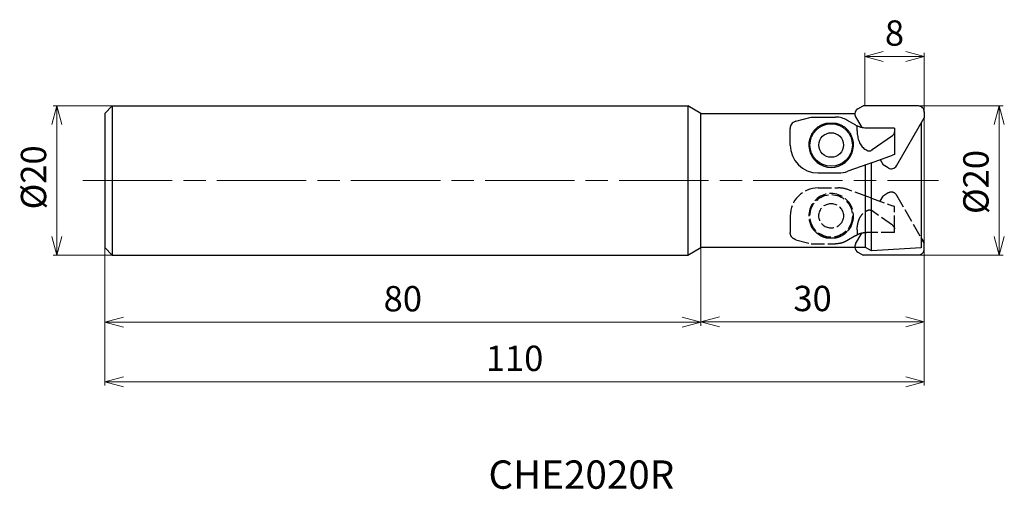
# Model space of a CAD drawing. Units: millimetres. Extents: x -121 to 11, y -41 to 22.
import ezdxf

# ---------------------------------------------------------------- set-up
doc = ezdxf.new("R2010")
doc.units = ezdxf.units.MM
doc.linetypes.add('AM_ISO02W050', pattern=[7.5, 6, -1.5])
doc.linetypes.add('AM_ISO08W050', pattern=[18, 12, -1.5, 3, -1.5])
for name, color, linetype, lineweight in [('AM_0', 7, 'Continuous', 30), ('AM_3', 6, 'AM_ISO02W050', 25), ('AM_5', 3, 'Continuous', 13), ('AM_6', 2, 'Continuous', 30), ('AM_7', 4, 'AM_ISO08W050', 13)]:
    doc.layers.add(name, color=color, linetype=linetype, lineweight=lineweight)
doc.styles.add('ACISOTS', font='isocp.shx', dxfattribs={"bigfont": 'extfont.shx'})
doc.styles.get("Standard").update_dxf_attribs({"font": 'ISOCP.SHX', "bigfont": 'EXTFONT.SHX'})
doc.dimstyles.new('AM_JIS$0', dxfattribs={"dimtxt": 3.4, "dimasz": 2.5, "dimexe": 0.5, "dimexo": 0.1, "dimgap": 1, "dimtad": 3, "dimzin": 1, "dimdsep": 46, "dimtxsty": 'STANDARD', "dimblk": 'OPEN30', "dimcen": 0, "dimclrd": 3, "dimclre": 3, "dimclrt": 2, "dimaunit": 1, "dimadec": 1, "dimazin": 2, "dimtp": 0.1, "dimtm": 0.1, "dimtfac": 0.71, "dimtmove": 0, "dimatfit": 3, "dimldrblk": 'OPEN30', "dimfxl": 1, "dimtzin": 1, "dimlwd": -1, "dimlwe": -1, "dimarcsym": 0})

# ---------------------------------------------------------------- blocks, each defined once
blk = doc.blocks.new('_Open30')
at = {"color": 0, "linetype": 'ByBlock', "lineweight": -2}
for p, q in [((-1, 0.268), (0, 0)), ((0, 0), (-1, -0.268)), ((0, 0), (-1, 0))]:
    blk.add_line(p, q, dxfattribs=at)
blk = doc.blocks.new('*D3')
at = {"layer": 'AM_5', "color": 3}
for p, q in [((-110, -7.1), (-110, -19.5)), ((-30, -7.1), (-30, -19.5)), ((-107.5, -19), (-32.5, -19))]:
    blk.add_line(p, q, dxfattribs=at)
at = {"layer": 'Defpoints', "color": 0}
for p in [(-110, -7), (-30, -7), (-30, -19)]:
    blk.add_point(p, dxfattribs=at)
at = {"layer": 'AM_5', "color": 3, "xscale": 2.5, "yscale": 2.5, "zscale": 2.5, "rotation": 180}
blk.add_blockref('_Open30', (-110, -19), dxfattribs=at)
at = {"layer": 'AM_5', "color": 3, "xscale": 2.5, "yscale": 2.5, "zscale": 2.5}
blk.add_blockref('_Open30', (-30, -19), dxfattribs=at)
at = {"layer": 'AM_5', "color": 2, "insert": (-70, -16.3), "char_height": 3.4, "attachment_point": 5}
blk.add_mtext('80', dxfattribs=at)
blk = doc.blocks.new('*D4')
at = {"layer": 'AM_5', "color": 3}
for p, q in [((-103.71, 10), (-116.93, 10)), ((-116.43, 7.5), (-116.43, -7.5)), ((-107.18, -10), (-116.93, -10))]:
    blk.add_line(p, q, dxfattribs=at)
at = {"layer": 'Defpoints', "color": 0}
for p in [(-103.61, 10), (-116.43, -10), (-107.08, -10)]:
    blk.add_point(p, dxfattribs=at)
at = {"layer": 'AM_5', "color": 3, "xscale": 2.5, "yscale": 2.5, "zscale": 2.5}
for p, rotation in [((-116.43, 10), 90), ((-116.43, -10), 270)]:
    blk.add_blockref('_Open30', p, dxfattribs=dict(at, rotation=rotation))
at = {"layer": 'AM_5', "color": 2, "insert": (-119.13, 0.41), "char_height": 3.4, "attachment_point": 5, "rotation": 90}
blk.add_mtext('%%c20', dxfattribs=at)
blk = doc.blocks.new('*D5')
at = {"layer": 'AM_5', "color": 3}
for p, q in [((-110, -7.1), (-110, -27.5)), ((0, -9.7), (0, -27.5)), ((-2.5, -27), (-107.5, -27))]:
    blk.add_line(p, q, dxfattribs=at)
at = {"layer": 'Defpoints', "color": 0}
for p in [(-110, -7), (0, -9.6), (-110, -27)]:
    blk.add_point(p, dxfattribs=at)
at = {"layer": 'AM_5', "color": 3, "xscale": 2.5, "yscale": 2.5, "zscale": 2.5, "rotation": 180}
blk.add_blockref('_Open30', (-110, -27), dxfattribs=at)
at = {"layer": 'AM_5', "color": 3, "xscale": 2.5, "yscale": 2.5, "zscale": 2.5}
blk.add_blockref('_Open30', (0, -27), dxfattribs=at)
at = {"layer": 'AM_5', "color": 2, "insert": (-55, -24.3), "char_height": 3.4, "attachment_point": 5}
blk.add_mtext('110', dxfattribs=at)
blk = doc.blocks.new('*D7')
at = {"layer": 'AM_5', "color": 3}
for p, q in [((0, 9.1), (0, -19.47)), ((-30, -7.1), (-30, -19.47)), ((-27.5, -18.97), (-2.5, -18.97))]:
    blk.add_line(p, q, dxfattribs=at)
at = {"layer": 'Defpoints', "color": 0}
for p in [(0, 9.2), (-30, -7), (0, -18.97)]:
    blk.add_point(p, dxfattribs=at)
at = {"layer": 'AM_5', "color": 3, "xscale": 2.5, "yscale": 2.5, "zscale": 2.5, "rotation": 180}
blk.add_blockref('_Open30', (-30, -18.97), dxfattribs=at)
at = {"layer": 'AM_5', "color": 3, "xscale": 2.5, "yscale": 2.5, "zscale": 2.5}
blk.add_blockref('_Open30', (0, -18.97), dxfattribs=at)
at = {"layer": 'AM_5', "color": 2, "insert": (-15, -16.27), "char_height": 3.4, "attachment_point": 5}
blk.add_mtext('30', dxfattribs=at)
blk = doc.blocks.new('*D9')
at = {"layer": 'AM_5', "color": 3}
for p, q in [((-0.7, 10), (10.57, 10)), ((10.07, 7.5), (10.07, -7.5)), ((-1.14, -10), (10.57, -10))]:
    blk.add_line(p, q, dxfattribs=at)
at = {"layer": 'Defpoints', "color": 0}
for p in [(-0.8, 10), (-1.24, -10), (10.07, -10)]:
    blk.add_point(p, dxfattribs=at)
at = {"layer": 'AM_5', "color": 3, "xscale": 2.5, "yscale": 2.5, "zscale": 2.5}
for p, rotation in [((10.07, 10), 90), ((10.07, -10), 270)]:
    blk.add_blockref('_Open30', p, dxfattribs=dict(at, rotation=rotation))
at = {"layer": 'AM_5', "color": 2, "insert": (7.37, -0.21), "char_height": 3.4, "attachment_point": 5, "rotation": 90}
blk.add_mtext('%%c20', dxfattribs=at)
blk = doc.blocks.new('*D10')
at = {"layer": 'AM_5', "color": 3}
for p, q in [((-8, 10.1), (-8, 17.13)), ((-5.5, 16.63), (-2.5, 16.63)), ((0, 9.1), (0, 17.13))]:
    blk.add_line(p, q, dxfattribs=at)
at = {"layer": 'Defpoints', "color": 0}
for p in [(0, 16.63), (-8, 10), (0, 9)]:
    blk.add_point(p, dxfattribs=at)
at = {"layer": 'AM_5', "color": 3, "xscale": 2.5, "yscale": 2.5, "zscale": 2.5, "rotation": 180}
blk.add_blockref('_Open30', (-8, 16.63), dxfattribs=at)
at = {"layer": 'AM_5', "color": 3, "xscale": 2.5, "yscale": 2.5, "zscale": 2.5}
blk.add_blockref('_Open30', (0, 16.63), dxfattribs=at)
at = {"layer": 'AM_5', "color": 2, "insert": (-4, 19.33), "char_height": 3.4, "attachment_point": 5}
blk.add_mtext('8', dxfattribs=at)

msp = doc.modelspace()

# ---------------------------------------------------------------- linework, layer by layer
at = {"layer": 'AM_0'}
for p, q in [((-110, 9), (-109, 10)), ((-109, 10), (-31.73, 10)), ((-109, 10), (-109, -10)), ((-31.73, 10), (-31.73, -10)), ((-30, 9), (-31.73, 10)), ((-8.92, 9.62), (-8.21, 10)), ((-0.8, 10), (-8.21, 10)), ((-110, 9), (-110, -9)), ((-30, -9), (-30, 9)), ((-30, 9), (-9.33, 9)), ((-17.26, 7.95), (-15.2, 8.5)), ((-15.2, 8.5), (-11.9, 8.5)), ((-9.2, 7.4), (-10.4, 8.1)), ((-9.23, 8.52), (-8.4, 7.08)), ((-3.73, 1.96), (-0.02, 8.38)), ((0, 9.18), (-0.02, 8.38)), ((-18, 6.81), (-18, 6.98)), ((-18, 6.06), (-18, 6.81)), ((-13.07, 7.7), (-11.93, 7.7)), ((-9, 6.81), (-9, 7.3)), ((-9, 6.64), (-9, 6.81)), ((-7, 7), (-7.7, 7)), ((-4, 7), (-7, 7)), ((-4, 7), (-4, 6.51)), ((-0.4, 7.72), (-0.4, -9.05)), ((-18, 4.75), (-18, 6.06)), ((-4.29, 6), (-7, 4.09)), ((-4, 6.51), (-4, 3.5)), ((-7.08, 2.38), (-4.29, 3.4)), ((-5.93, 2.8), (-5.52, 2.1)), ((-4, 3.5), (-4.29, 3.4)), ((-7.59, 2.19), (-10.25, 1.23)), ((-7.9, -9), (-7.9, 2.08)), ((-7.08, 2.38), (-7.59, 2.19)), ((-7.1, -9.46), (-7.1, 2.37)), ((-4.84, 1.68), (-5.52, 2.1)), ((-14.25, 1), (-11.53, 1)), ((-0.02, -8.38), (-0.4, -7.72)), ((-110, -9), (-109, -10)), ((-31.73, -10), (-30, -9)), ((-7.9, -9), (-30, -9)), ((-7.1, -9.46), (-7.9, -9)), ((-0.4, -9.05), (-7.1, -9.46)), ((0, -9.18), (-0.02, -8.38)), ((-109, -10), (-31.73, -10)), ((-8.92, -9.62), (-8.21, -10)), ((-0.8, -10), (-8.21, -10))]:
    msp.add_line(p, q, dxfattribs=at)
for radius in [2.85, 1.65]:
    msp.add_circle((-12.5, 4.75), radius, dxfattribs=at)
for centre, radius, start, end in [((-8.53, 8.92), 0.798, 118.453, 210.2299), ((-0.8, 9.2), 0.798, 358.453, 90.2299), ((-12.5, 4.75), 3, 154.0445, 25.9555), ((-14.25, 4.75), 3.75, 180, 270), ((-4.42, 2.36), 0.798, 238.453, 330.2299), ((-11.53, 4.75), 3.75, 270, 290), ((-8.53, -8.92), 0.798, 186.1033, 241.547), ((-0.8, -9.2), 0.798, 269.7701, 1.547)]:
    msp.add_arc(centre, radius, start, end, dxfattribs=at)
for points, knots in [([(-17.26, 7.95), (-17.38, 7.9), (-17.6, 7.81), (-17.83, 7.56), (-17.97, 7.28), (-17.99, 7.08), (-18, 6.98)], [0, 0, 0, 0, 0.383631, 0.704454, 1.003451, 1.302991, 1.302991, 1.302991, 1.302991]), ([(-10.4, 8.1), (-10.5, 8.15), (-10.71, 8.26), (-11.07, 8.39), (-11.47, 8.48), (-11.75, 8.49), (-11.9, 8.5)], [0, 0, 0, 0, 0.34414, 0.715241, 1.124383, 1.569642, 1.569642, 1.569642, 1.569642]), ([(-14.68, 6.81), (-14.72, 6.76), (-14.82, 6.66), (-14.96, 6.48), (-15.09, 6.28), (-15.16, 6.14), (-15.2, 6.06)], [0, 0, 0, 0, 0.2045224, 0.4291799, 0.6680918, 0.9151558, 0.9151558, 0.9151558, 0.9151558]), ([(-14.68, 6.81), (-14.57, 6.91), (-14.36, 7.12), (-13.99, 7.37), (-13.55, 7.58), (-13.23, 7.66), (-13.07, 7.7)], [0, 0, 0, 0, 0.432115, 0.880307, 1.35524, 1.867084, 1.867084, 1.867084, 1.867084]), ([(-11.93, 7.7), (-11.77, 7.66), (-11.45, 7.58), (-11.01, 7.37), (-10.64, 7.12), (-10.43, 6.91), (-10.32, 6.81)], [0, 0, 0, 0, 0.511854, 0.986786, 1.434885, 1.867075, 1.867075, 1.867075, 1.867075]), ([(-9.8, 6.06), (-9.84, 6.14), (-9.91, 6.28), (-10.04, 6.48), (-10.18, 6.66), (-10.28, 6.76), (-10.32, 6.81)], [0, 0, 0, 0, 0.2470618, 0.4859765, 0.7106332, 0.9151551, 0.9151551, 0.9151551, 0.9151551]), ([(-9.2, 7.4), (-9.18, 7.39), (-9.15, 7.37), (-9.1, 7.35), (-9.05, 7.32), (-9.02, 7.31), (-9, 7.3)], [0, 0, 0, 0, 0.0544552, 0.1095869, 0.1654152, 0.2219583, 0.2219583, 0.2219583, 0.2219583]), ([(-7.7, 7), (-7.9, 7.01), (-8.24, 7.03), (-8.65, 7.15), (-8.88, 7.24), (-8.98, 7.29), (-9, 7.3)], [0, 0, 0, 0, 0.595781, 1.030344, 1.274572, 1.347401, 1.347401, 1.347401, 1.347401]), ([(-9, 6.64), (-9, 6.6), (-9, 6.51), (-9, 6.36), (-8.99, 6.22), (-8.98, 6.11), (-8.97, 6.06)], [0, 0, 0, 0, 0.1326995, 0.2761397, 0.4268558, 0.5812385, 0.5812385, 0.5812385, 0.5812385]), ([(-8.97, 6.06), (-8.93, 5.83), (-8.84, 5.38), (-8.54, 4.77), (-8.13, 4.28), (-7.77, 4.09), (-7.59, 3.99)], [0, 0, 0, 0, 0.707223, 1.38168, 2.011633, 2.597566, 2.597566, 2.597566, 2.597566]), ([(-4.29, 6), (-4.24, 6.03), (-4.16, 6.1), (-4.07, 6.23), (-4.01, 6.37), (-4, 6.46), (-4, 6.51)], [0, 0, 0, 0, 0.1601551, 0.3143604, 0.4636323, 0.6101664, 0.6101664, 0.6101664, 0.6101664]), ([(-7.59, 3.99), (-7.55, 3.98), (-7.46, 3.95), (-7.32, 3.95), (-7.19, 3.97), (-7.11, 4.02), (-7.08, 4.04)], [0, 0, 0, 0, 0.1437734, 0.2829648, 0.4139708, 0.5361907, 0.5361907, 0.5361907, 0.5361907]), ([(-7, 4.09), (-7.01, 4.08), (-7.02, 4.07), (-7.04, 4.06), (-7.06, 4.05), (-7.07, 4.04), (-7.08, 4.04)], [0, 0, 0, 0, 0.02346217, 0.04678506, 0.06996784, 0.09300977, 0.09300977, 0.09300977, 0.09300977])]:
    msp.add_open_spline(points, degree=3, knots=knots, dxfattribs=at)
at = {"layer": 'AM_3', "ltscale": 0.3}
for p, q in [((-14.25, -1), (-11.53, -1)), ((-7.59, -2.19), (-10.25, -1.23)), ((-7.08, -2.38), (-7.59, -2.19)), ((-7.08, -2.38), (-4.29, -3.4)), ((-5.93, -2.8), (-5.52, -2.1)), ((-4.84, -1.68), (-5.52, -2.1)), ((-3.73, -1.96), (-0.02, -8.38)), ((-4, -3.5), (-4.29, -3.4)), ((-4, -6.51), (-4, -3.5)), ((-18, -4.75), (-18, -6.06)), ((-4.29, -6), (-7, -4.09)), ((-18, -6.06), (-18, -6.81)), ((-4, -7), (-4, -6.51)), ((-18, -6.81), (-18, -6.98)), ((-13.07, -7.7), (-11.93, -7.7)), ((-9.2, -7.4), (-10.4, -8.1)), ((-9.23, -8.52), (-8.4, -7.08)), ((-9, -6.64), (-9, -6.81)), ((-9, -6.81), (-9, -7.3)), ((-7, -7), (-7.7, -7)), ((-4, -7), (-7, -7)), ((-17.26, -7.95), (-15.2, -8.5)), ((-15.2, -8.5), (-11.9, -8.5))]:
    msp.add_line(p, q, dxfattribs=at)
for radius in [2.85, 1.65]:
    msp.add_circle((-12.5, -4.75), radius, dxfattribs=at)
for centre, radius, start, end in [((-14.25, -4.75), 3.75, 90, 180), ((-11.53, -4.75), 3.75, 70, 90), ((-12.5, -4.75), 3, 334.0445, 205.9555), ((-4.42, -2.36), 0.798, 29.7701, 121.547), ((-8.53, -8.92), 0.798, 149.7701, 186.1033)]:
    msp.add_arc(centre, radius, start, end, dxfattribs=at)
for points, knots in [([(-7.59, -3.99), (-7.55, -3.98), (-7.46, -3.95), (-7.32, -3.95), (-7.19, -3.97), (-7.11, -4.02), (-7.08, -4.04)], [0, 0, 0, 0, 0.1437734, 0.2829648, 0.4139708, 0.5361907, 0.5361907, 0.5361907, 0.5361907]), ([(-8.97, -6.06), (-8.93, -5.83), (-8.84, -5.38), (-8.54, -4.77), (-8.13, -4.28), (-7.77, -4.09), (-7.59, -3.99)], [0, 0, 0, 0, 0.707223, 1.38168, 2.011633, 2.597566, 2.597566, 2.597566, 2.597566]), ([(-7, -4.09), (-7.01, -4.08), (-7.02, -4.07), (-7.04, -4.06), (-7.06, -4.05), (-7.07, -4.04), (-7.08, -4.04)], [0, 0, 0, 0, 0.02346217, 0.04678506, 0.06996784, 0.09300977, 0.09300977, 0.09300977, 0.09300977]), ([(-14.68, -6.81), (-14.72, -6.76), (-14.82, -6.66), (-14.96, -6.48), (-15.09, -6.28), (-15.16, -6.14), (-15.2, -6.06)], [0, 0, 0, 0, 0.2045224, 0.4291799, 0.6680918, 0.9151558, 0.9151558, 0.9151558, 0.9151558]), ([(-9.8, -6.06), (-9.84, -6.14), (-9.91, -6.28), (-10.04, -6.48), (-10.18, -6.66), (-10.28, -6.76), (-10.32, -6.81)], [0, 0, 0, 0, 0.2470618, 0.4859765, 0.7106332, 0.9151551, 0.9151551, 0.9151551, 0.9151551]), ([(-9, -6.64), (-9, -6.6), (-9, -6.51), (-9, -6.36), (-8.99, -6.22), (-8.98, -6.11), (-8.97, -6.06)], [0, 0, 0, 0, 0.1326995, 0.2761397, 0.4268558, 0.5812385, 0.5812385, 0.5812385, 0.5812385]), ([(-4.29, -6), (-4.24, -6.03), (-4.16, -6.1), (-4.07, -6.23), (-4.01, -6.37), (-4, -6.46), (-4, -6.51)], [0, 0, 0, 0, 0.1601551, 0.3143604, 0.4636323, 0.6101664, 0.6101664, 0.6101664, 0.6101664]), ([(-17.26, -7.95), (-17.38, -7.9), (-17.6, -7.81), (-17.83, -7.56), (-17.97, -7.28), (-17.99, -7.08), (-18, -6.98)], [0, 0, 0, 0, 0.383631, 0.704454, 1.003451, 1.302991, 1.302991, 1.302991, 1.302991]), ([(-14.68, -6.81), (-14.57, -6.91), (-14.36, -7.12), (-13.99, -7.37), (-13.55, -7.58), (-13.23, -7.66), (-13.07, -7.7)], [0, 0, 0, 0, 0.432115, 0.880307, 1.35524, 1.867084, 1.867084, 1.867084, 1.867084]), ([(-11.93, -7.7), (-11.77, -7.66), (-11.45, -7.58), (-11.01, -7.37), (-10.64, -7.12), (-10.43, -6.91), (-10.32, -6.81)], [0, 0, 0, 0, 0.511854, 0.986786, 1.434885, 1.867075, 1.867075, 1.867075, 1.867075]), ([(-9.2, -7.4), (-9.18, -7.39), (-9.15, -7.37), (-9.1, -7.35), (-9.05, -7.32), (-9.02, -7.31), (-9, -7.3)], [0, 0, 0, 0, 0.0544552, 0.1095869, 0.1654152, 0.2219583, 0.2219583, 0.2219583, 0.2219583]), ([(-7.7, -7), (-7.9, -7.01), (-8.24, -7.03), (-8.65, -7.15), (-8.88, -7.24), (-8.98, -7.29), (-9, -7.3)], [0, 0, 0, 0, 0.595781, 1.030344, 1.274572, 1.347401, 1.347401, 1.347401, 1.347401]), ([(-10.4, -8.1), (-10.5, -8.15), (-10.71, -8.26), (-11.07, -8.39), (-11.47, -8.48), (-11.75, -8.49), (-11.9, -8.5)], [0, 0, 0, 0, 0.34414, 0.715241, 1.124383, 1.569642, 1.569642, 1.569642, 1.569642])]:
    msp.add_open_spline(points, degree=3, knots=knots, dxfattribs=at)
at = {"layer": 'AM_7'}
msp.add_line((-112.96, 0), (1.89, 0), dxfattribs=at)

# ---------------------------------------------------------------- texts
at = {"layer": 'AM_6', "insert": (-58.5, -37.55), "char_height": 3.8, "width": 60.0664, "attachment_point": 1, "style": 'ACISOTS'}
msp.add_mtext('CHE2020R', dxfattribs=at)

# ---------------------------------------------------------------- dimensions: what is measured, and where the dimension line sits
at = {"layer": 'AM_5'}
for base, p1, p2, override, picture, middle in [((0, 16.63), (-8, 10), (0, 9), {"dimscale": 1, "dimdec": 0, "dimlfac": 1}, '*D10', (-4, 19.33)), ((-30, -19), (-110, -7), (-30, -7), {"dimdec": 0}, '*D3', (-70, -16.3)), ((-110, -27), (0, -9.6), (-110, -7), {"dimdec": 0}, '*D5', (-55, -24.3))]:
    dim = msp.add_linear_dim(base=base, p1=p1, p2=p2, angle=0, dimstyle='AM_JIS$0', override=override, dxfattribs=at)
    dim.commit()
    dim.dimension.update_dxf_attribs({"geometry": picture, "text_midpoint": middle})
for base, p1, p2, picture, middle in [((-116.43, -10), (-103.61, 10), (-107.08, -10), '*D4', (-116.43, 0.41)), ((10.07, -10), (-0.8, 10), (-1.24, -10), '*D9', (10.07, -0.21))]:
    dim = msp.add_linear_dim(base=base, p1=p1, p2=p2, angle=90, text='%%c<>', dimstyle='AM_JIS$0', override={"dimdec": 0}, dxfattribs=at)
    dim.commit()
    dim.dimension.update_dxf_attribs({"geometry": picture, "text_midpoint": middle, "dimtype": 160})
dim = msp.add_linear_dim(base=(0, -18.97), p1=(-30, -7), p2=(0, 9.2), dimstyle='AM_JIS$0', override={"dimdec": 0}, dxfattribs=at)
dim.commit()
dim.dimension.update_dxf_attribs({"geometry": '*D7', "text_midpoint": (-15, -16.27)})

doc.saveas('drawing.dxf')
